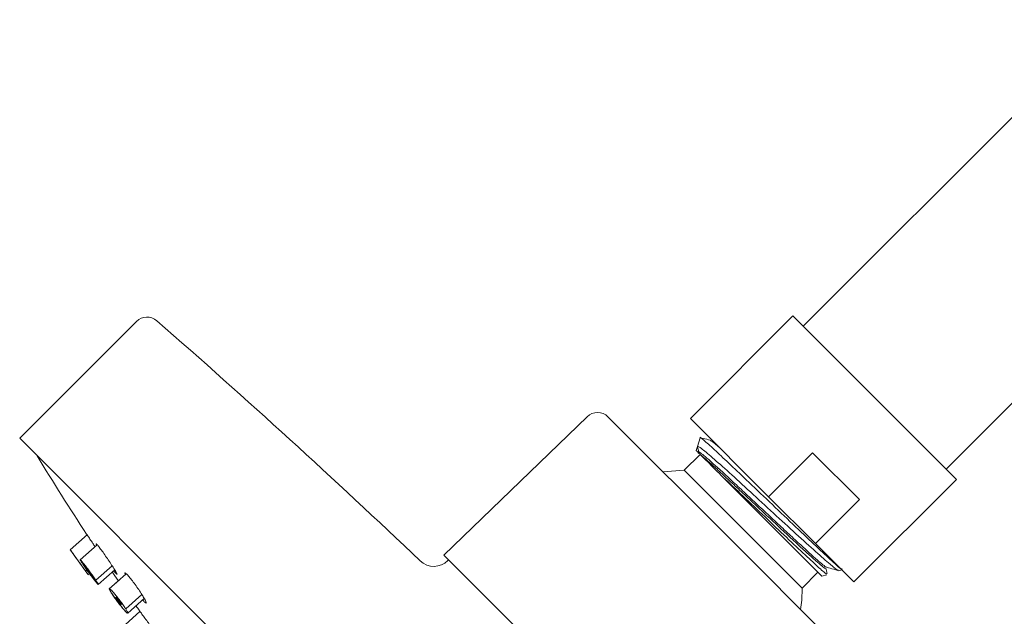
# Model space of a CAD drawing. Units: millimetres. Extents: x 0 to 297, y 0 to 210.
# Drawn here: x 221 to 241, y 44 to 56 of the extents above; entities that cross this region are included whole.
import ezdxf

# ---------------------------------------------------------------- set-up
doc = ezdxf.new("R2010")
doc.units = ezdxf.units.MM

msp = doc.modelspace()

# ---------------------------------------------------------------- linework, layer by layer
at = {"color": 7, "linetype": 'Continuous', "lineweight": 18}
for p, q in [((242.911, 56.019), (236.651, 49.758)), ((239.569, 46.84), (245.83, 53.1)), ((236.44, 49.969), (234.347, 47.877)), ((236.44, 49.969), (236.495, 49.914)), ((236.495, 49.914), (239.78, 46.629)), ((223.035, 49.856), (220.65, 47.471)), ((232.237, 47.911), (229.311, 45.086)), ((232.664, 47.908), (235.191, 45.381)), ((234.347, 47.877), (235.945, 46.278)), ((237.282, 30.839), (220.65, 47.471)), ((234.549, 47.482), (234.491, 47.305)), ((234.491, 47.305), (234.464, 47.224)), ((234.491, 47.305), (234.522, 47.189)), ((234.775, 47.445), (234.77, 47.454)), ((234.546, 47.142), (234.221, 46.817)), ((234.464, 47.224), (234.51, 47.178)), ((234.522, 47.189), (234.499, 47.166)), ((235.945, 46.278), (236.843, 47.176)), ((236.843, 47.176), (237.803, 46.217)), ((234.221, 46.817), (234.261, 46.777)), ((234.261, 46.777), (236.628, 44.41)), ((237.035, 44.653), (234.969, 46.719)), ((237.687, 44.536), (239.78, 46.629)), ((236.905, 45.319), (235.945, 46.278)), ((237.803, 46.217), (236.905, 45.319)), ((222.038, 45.505), (221.678, 45.193)), ((222.229, 45.293), (221.882, 44.991)), ((235.191, 45.381), (237.719, 42.853)), ((236.905, 45.319), (237.687, 44.536)), ((221.678, 45.199), (221.68, 45.196)), ((221.686, 45.188), (221.811, 45.014)), ((229.311, 45.086), (232.104, 42.293)), ((221.811, 45.014), (221.809, 45.016)), ((221.818, 45.003), (221.811, 45.013)), ((221.917, 44.868), (222.041, 44.696)), ((222.54, 44.863), (222.206, 44.57)), ((229.41, 44.987), (229.396, 44.973)), ((222.034, 44.792), (221.996, 44.759)), ((222.045, 44.685), (222.075, 44.711)), ((222.048, 44.687), (222.05, 44.684)), ((222.252, 44.485), (222.591, 44.782)), ((222.818, 44.696), (222.479, 44.398)), ((236.628, 44.41), (236.953, 44.735)), ((237.035, 44.653), (237.131, 44.685)), ((237.138, 44.711), (237.11, 44.817)), ((237.372, 44.764), (237.437, 44.786)), ((237.45, 44.781), (237.443, 44.809)), ((222.687, 44.582), (222.476, 44.396)), ((223.146, 44.281), (222.816, 43.987)), ((222.857, 43.897), (223.202, 44.204)), ((223.023, 44.051), (223.08, 43.971)), ((223.107, 43.935), (222.808, 43.668))]:
    msp.add_line(p, q, dxfattribs=at)
at = {"color": 7, "linetype": 'Continuous', "lineweight": 18, "flags": 128}
for points in [[(234.221, 46.817), (233.79, 46.787), (233.786, 46.786)], [(222.539, 44.741), (222.594, 44.661), (222.661, 44.564)], [(236.597, 43.975), (236.62, 44.164), (236.628, 44.41)]]:
    msp.add_lwpolyline(points, dxfattribs=at)
at = {"color": 7, "linetype": 'Continuous', "lineweight": 18}
for centre, radius, start, end in [((223.251, 49.64), 0.305, 48.8626, 135), ((111.378, -78.433), 170.359, 46.41485, 48.86256), ((232.449, 47.692), 0.305, 45, 134), ((261.117, 71.306), 46.841, 211.1003, 213.4131), ((229.109, 45.261), 0.406, 226.4148, 315)]:
    msp.add_arc(centre, radius, start, end, dxfattribs=at)
for points, knots in [([(237.405, 44.819), (237.403, 44.819), (237.389, 44.826), (237.215, 44.985), (236.888, 45.29), (236.447, 45.709), (235.961, 46.173), (235.503, 46.61), (235.12, 46.974), (234.808, 47.267), (234.615, 47.439), (234.535, 47.506), (234.552, 47.482), (234.553, 47.48)], [0, 0, 0, 0, 0.010343, 0.12691, 0.24306, 0.358741, 0.473985, 0.588769, 0.685593, 0.782423, 0.895972, 0.993548, 1, 1, 1, 1]), ([(234.752, 47.431), (234.704, 47.444), (234.64, 47.461), (234.576, 47.478), (234.559, 47.483)], [0, 0, 0, 0, 0.738013, 1, 1, 1, 1]), ([(234.491, 47.305), (234.509, 47.3), (234.544, 47.29), (234.782, 47.09), (235.13, 46.78), (235.568, 46.38), (236.046, 45.94), (236.514, 45.51), (236.924, 45.138), (237.218, 44.882), (237.371, 44.758), (237.366, 44.78), (237.365, 44.786)], [0, 0, 0, 0, 0.104188, 0.208351, 0.313456, 0.419216, 0.525751, 0.633018, 0.741068, 0.849841, 0.959405, 1, 1, 1, 1]), ([(234.758, 47.425), (234.764, 47.423), (234.779, 47.418), (234.851, 47.36), (234.931, 47.289), (234.961, 47.263)], [0, 0, 0, 0, 0.31266, 0.749119, 1, 1, 1, 1]), ([(234.559, 47.129), (234.555, 47.133), (234.543, 47.145), (234.527, 47.161), (234.516, 47.172), (234.511, 47.177), (234.511, 47.178), (234.51, 47.178)], [0, 0, 0, 0, 0.131848, 0.395679, 0.659511, 0.829556, 1, 1, 1, 1]), ([(234.522, 47.189), (234.53, 47.187), (234.548, 47.181), (234.645, 47.101), (234.792, 46.972), (234.987, 46.795), (235.219, 46.581), (235.478, 46.339), (235.754, 46.081), (236.032, 45.82), (236.302, 45.569), (236.55, 45.338), (236.765, 45.141), (236.939, 44.984), (237.059, 44.882), (237.12, 44.834), (237.122, 44.839), (237.123, 44.841)], [0, 0, 0, 0, 0.070022, 0.14005, 0.210102, 0.280169, 0.350252, 0.42035, 0.490464, 0.560593, 0.630738, 0.700898, 0.771074, 0.841265, 0.911472, 0.981694, 1, 1, 1, 1]), ([(234.969, 46.719), (234.873, 46.815), (234.682, 47.006), (234.6, 47.088), (234.559, 47.129)], [0, 0, 0, 0, 0.506617, 1, 1, 1, 1]), ([(234.559, 47.129), (234.581, 47.111), (234.635, 47.067), (234.77, 46.948), (234.963, 46.773), (235.196, 46.558), (235.455, 46.316), (235.731, 46.058), (236.009, 45.797), (236.279, 45.545), (236.527, 45.315), (236.742, 45.117), (236.916, 44.961), (237.037, 44.858), (237.101, 44.808), (237.102, 44.817), (237.102, 44.82)], [0, 0, 0, 0, 0.052389, 0.128013, 0.203654, 0.279311, 0.354986, 0.430677, 0.506386, 0.582109, 0.657852, 0.733608, 0.809385, 0.885175, 0.960985, 1, 1, 1, 1]), ([(237.124, 44.708), (237.124, 44.704), (237.124, 44.692), (236.961, 44.837), (236.665, 45.111), (236.265, 45.489), (235.818, 45.915), (235.358, 46.353), (235.1, 46.596), (234.969, 46.719)], [0, 0, 0, 0, 0.082621, 0.236537, 0.38979, 0.54243, 0.694398, 0.84576, 1, 1, 1, 1]), ([(222.189, 45.259), (222.174, 45.28), (222.136, 45.337), (222.083, 45.417), (222.038, 45.483), (222.016, 45.516), (222.018, 45.514), (222.018, 45.513)], [0, 0, 0, 0, 0.148928, 0.398397, 0.644699, 0.886426, 1, 1, 1, 1]), ([(222.585, 44.792), (222.567, 44.821), (222.531, 44.878), (222.46, 44.985), (222.387, 45.093), (222.317, 45.191), (222.261, 45.265), (222.224, 45.311), (222.212, 45.317), (222.214, 45.308), (222.224, 45.289), (222.224, 45.289)], [0, 0, 0, 0, 0.127102, 0.254171, 0.381874, 0.508898, 0.633956, 0.756678, 0.877755, 0.998562, 1, 1, 1, 1]), ([(221.732, 45.124), (221.719, 45.142), (221.692, 45.179), (221.677, 45.201), (221.684, 45.19), (221.712, 45.152), (221.756, 45.091), (221.813, 45.013), (221.875, 44.927), (221.936, 44.843), (221.975, 44.788), (221.993, 44.763), (221.996, 44.759)], [0, 0, 0, 0, 0.113817, 0.227604, 0.337952, 0.439899, 0.54913, 0.655088, 0.764793, 0.868848, 0.978473, 1, 1, 1, 1]), ([(221.814, 45.009), (221.814, 45.009), (221.815, 45.007), (221.824, 44.996), (221.838, 44.976), (221.856, 44.951), (221.874, 44.926), (221.892, 44.902), (221.902, 44.887), (221.907, 44.88), (221.908, 44.879)], [0, 0, 0, 0, 0.011526, 0.162559, 0.3226, 0.478433, 0.639266, 0.793502, 0.951412, 1, 1, 1, 1]), ([(221.913, 44.872), (221.913, 44.872), (221.911, 44.874), (221.903, 44.886), (221.889, 44.906), (221.871, 44.93), (221.852, 44.956), (221.835, 44.98), (221.824, 44.995), (221.82, 45.002), (221.818, 45.003)], [0, 0, 0, 0, 0.007476, 0.159202, 0.319989, 0.476155, 0.637394, 0.793336, 0.953612, 1, 1, 1, 1]), ([(221.933, 44.911), (221.92, 44.931), (221.894, 44.97), (221.88, 44.997), (221.89, 44.992), (221.919, 44.958), (221.965, 44.902), (222.023, 44.826), (222.085, 44.741), (222.146, 44.656), (222.185, 44.6), (222.203, 44.574), (222.206, 44.57)], [0, 0, 0, 0, 0.114161, 0.228303, 0.33875, 0.440876, 0.54997, 0.65548, 0.76494, 0.868845, 0.978397, 1, 1, 1, 1]), ([(221.908, 44.879), (221.911, 44.875), (221.917, 44.867), (221.919, 44.864), (221.917, 44.867), (221.916, 44.868)], [0, 0, 0, 0, 0.446657, 0.892229, 1, 1, 1, 1]), ([(222.206, 44.57), (222.218, 44.55), (222.243, 44.512), (222.258, 44.485), (222.251, 44.486), (222.224, 44.517), (222.18, 44.572), (222.123, 44.646), (222.06, 44.731), (221.998, 44.816), (221.956, 44.876), (221.937, 44.904), (221.933, 44.911)], [0, 0, 0, 0, 0.108034, 0.215822, 0.326857, 0.430026, 0.539034, 0.644358, 0.753468, 0.859294, 0.968155, 1, 1, 1, 1]), ([(221.996, 44.759), (222.009, 44.741), (222.034, 44.707), (222.05, 44.685), (222.046, 44.69), (222.045, 44.691)], [0, 0, 0, 0, 0.413835, 0.826692, 1, 1, 1, 1]), ([(222.028, 44.79), (222.025, 44.796), (222.017, 44.807), (222.013, 44.815), (222.015, 44.814), (222.023, 44.805), (222.036, 44.789), (222.053, 44.767), (222.072, 44.742), (222.09, 44.717), (222.102, 44.7), (222.108, 44.691), (222.109, 44.689)], [0, 0, 0, 0, 0.1082466, 0.2162452, 0.3275004, 0.4305302, 0.5394065, 0.6448636, 0.7540463, 0.8590605, 0.966681, 1, 1, 1, 1]), ([(222.109, 44.689), (222.113, 44.683), (222.12, 44.672), (222.124, 44.664), (222.122, 44.665), (222.114, 44.674), (222.101, 44.69), (222.084, 44.712), (222.066, 44.737), (222.048, 44.762), (222.035, 44.78), (222.03, 44.788), (222.028, 44.79)], [0, 0, 0, 0, 0.108035, 0.215822, 0.326865, 0.430042, 0.539064, 0.644409, 0.753536, 0.859368, 0.968248, 1, 1, 1, 1]), ([(222.08, 44.701), (222.096, 44.68), (222.134, 44.629), (222.171, 44.581), (222.19, 44.557), (222.193, 44.553)], [0, 0, 0, 0, 0.390913, 0.901017, 1, 1, 1, 1]), ([(222.573, 44.766), (222.573, 44.765), (222.594, 44.738), (222.621, 44.705), (222.632, 44.695), (222.638, 44.69)], [0, 0, 0, 0, 0.017743, 0.512774, 1, 1, 1, 1]), ([(222.637, 44.693), (222.638, 44.695), (222.639, 44.7), (222.617, 44.739), (222.594, 44.777), (222.585, 44.792)], [0, 0, 0, 0, 0.326905, 0.744892, 1, 1, 1, 1]), ([(223.188, 44.212), (223.171, 44.241), (223.136, 44.299), (223.064, 44.406), (222.989, 44.512), (222.916, 44.606), (222.856, 44.677), (222.814, 44.718), (222.797, 44.723), (222.796, 44.71), (222.806, 44.689), (222.807, 44.687)], [0, 0, 0, 0, 0.12657, 0.25314, 0.379486, 0.504174, 0.626538, 0.74698, 0.866732, 0.987271, 1, 1, 1, 1]), ([(237.128, 44.835), (237.178, 44.822), (237.255, 44.801), (237.333, 44.78), (237.361, 44.773)], [0, 0, 0, 0, 0.633901, 1, 1, 1, 1]), ([(222.193, 44.553), (222.207, 44.536), (222.234, 44.503), (222.253, 44.483), (222.251, 44.489), (222.251, 44.49)], [0, 0, 0, 0, 0.434075, 0.867085, 1, 1, 1, 1]), ([(222.481, 44.396), (222.48, 44.393), (222.477, 44.388), (222.5, 44.347), (222.539, 44.284), (222.595, 44.204), (222.658, 44.119), (222.722, 44.037), (222.765, 43.986), (222.785, 43.963), (222.789, 43.959)], [0, 0, 0, 0, 0.1167418, 0.2532203, 0.3994241, 0.5416152, 0.68823, 0.8263525, 0.9721978, 1, 1, 1, 1]), ([(222.525, 44.312), (222.513, 44.332), (222.488, 44.373), (222.477, 44.403), (222.49, 44.4), (222.523, 44.369), (222.571, 44.315), (222.632, 44.241), (222.696, 44.158), (222.757, 44.074), (222.796, 44.018), (222.813, 43.991), (222.816, 43.987)], [0, 0, 0, 0, 0.114499, 0.228983, 0.339676, 0.442179, 0.551252, 0.65647, 0.765722, 0.869249, 0.978606, 1, 1, 1, 1]), ([(222.851, 43.903), (222.851, 43.902), (222.848, 43.901), (222.821, 43.927), (222.776, 43.977), (222.715, 44.05), (222.651, 44.132), (222.589, 44.217), (222.548, 44.277), (222.529, 44.306), (222.525, 44.312)], [0, 0, 0, 0, 0.026005, 0.17601, 0.334004, 0.48616, 0.643965, 0.796749, 0.954159, 1, 1, 1, 1]), ([(222.627, 44.197), (222.623, 44.203), (222.616, 44.215), (222.613, 44.223), (222.616, 44.223), (222.625, 44.215), (222.639, 44.2), (222.657, 44.178), (222.676, 44.154), (222.694, 44.129), (222.706, 44.111), (222.712, 44.103), (222.713, 44.101)], [0, 0, 0, 0, 0.1085833, 0.2169218, 0.3284355, 0.4318251, 0.5407431, 0.6458846, 0.7548674, 0.8594991, 0.9669176, 1, 1, 1, 1]), ([(222.713, 44.101), (222.717, 44.095), (222.724, 44.084), (222.727, 44.075), (222.724, 44.075), (222.715, 44.083), (222.701, 44.099), (222.683, 44.12), (222.664, 44.144), (222.646, 44.169), (222.633, 44.187), (222.628, 44.195), (222.627, 44.197)], [0, 0, 0, 0, 0.108373, 0.216503, 0.327804, 0.431339, 0.540394, 0.645427, 0.754356, 0.859808, 0.968466, 1, 1, 1, 1]), ([(223.161, 44.168), (223.177, 44.15), (223.21, 44.114), (223.235, 44.098), (223.237, 44.115), (223.219, 44.157), (223.197, 44.197), (223.188, 44.212)], [0, 0, 0, 0, 0.208468, 0.425208, 0.642554, 0.862827, 1, 1, 1, 1]), ([(222.789, 43.959), (222.803, 43.943), (222.833, 43.912), (222.854, 43.894), (222.854, 43.9), (222.854, 43.902)], [0, 0, 0, 0, 0.430794, 0.860496, 1, 1, 1, 1]), ([(222.816, 43.987), (222.828, 43.968), (222.851, 43.929), (222.864, 43.902), (222.858, 43.903), (222.857, 43.903)], [0, 0, 0, 0, 0.425336, 0.849718, 1, 1, 1, 1]), ([(223.08, 43.972), (223.082, 43.969), (223.085, 43.964), (223.12, 43.916), (223.174, 43.842), (223.242, 43.749), (223.291, 43.682), (223.316, 43.649)], [0, 0, 0, 0, 0.1874626, 0.389789, 0.5934563, 0.7993953, 1, 1, 1, 1])]:
    msp.add_open_spline(points, degree=3, knots=knots, dxfattribs=at)

doc.saveas('drawing.dxf')
